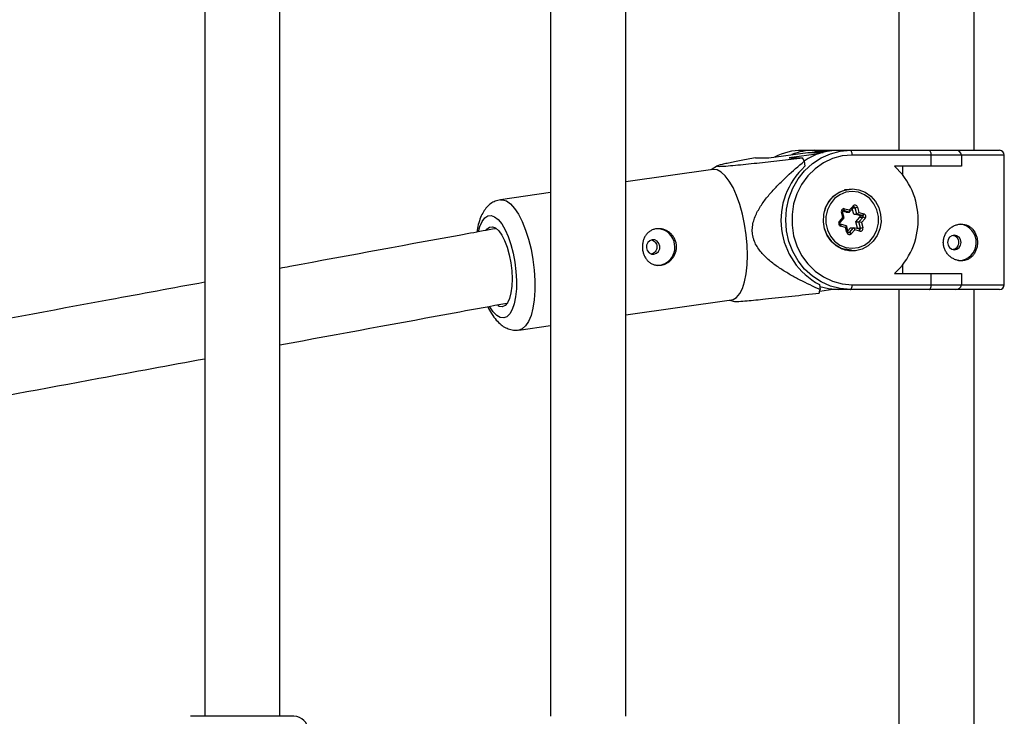
# Model space of a CAD drawing. Units: millimetres. Extents: x -4018 to 4012, y -2150 to 4150.
# Drawn here: x 2141 to 2351, y 501 to 649 of the extents above; entities that cross this region are included whole.
import ezdxf

# ---------------------------------------------------------------- set-up
doc = ezdxf.new("R2010")
doc.units = ezdxf.units.MM

msp = doc.modelspace()

# ---------------------------------------------------------------- linework, layer by layer
at = {"color": 8, "linetype": 'Continuous', "lineweight": 25}
for p, q in [((2180.81, 677.9), (2180.81, 501.19)), ((2196.81, 501.19), (2196.81, 677.9)), ((2254.37, 677.9), (2254.37, 501.19)), ((2270.37, 501.19), (2270.37, 677.9)), ((2328.51, 655.44), (2328.51, 621.61)), ((2344.51, 621.61), (2344.51, 655.44)), ((2297.96, 620), (2300.79, 620)), ((2300.79, 620), (2309.1, 621.18)), ((2311.44, 620.89), (2305.17, 620)), ((2305.17, 620), (2308.01, 620)), ((2307.93, 621.61), (2349.91, 621.61)), ((2309.1, 621.18), (2310.87, 621.31)), ((2312.91, 621.31), (2310.87, 621.31)), ((2350.91, 620.61), (2318.55, 620.61)), ((2335.35, 618.21), (2335.35, 620.61)), ((2341.82, 620.61), (2341.82, 618.21)), ((2350.91, 593.01), (2350.91, 620.61)), ((2289.93, 618.32), (2288.55, 617.47)), ((2308.36, 619.28), (2308.49, 618.21)), ((2341.82, 618.21), (2327.57, 618.21)), ((2329.33, 616.33), (2329.33, 618.21)), ((2288.94, 617.52), (2270.37, 614.88)), ((2254.37, 612.61), (2243.71, 611.1)), ((2318.4, 613.26), (2317.89, 613.26)), ((2317.98, 608.92), (2318.73, 609.75)), ((2316.57, 607.33), (2316.27, 608.44)), ((2317.3, 608.47), (2316.51, 608.68)), ((2316.86, 607.23), (2316.51, 608.55)), ((2317.96, 608.47), (2316.7, 608.8)), ((2316.94, 609.19), (2317.98, 608.92)), ((2317.3, 608.47), (2317.96, 608.47)), ((2317.99, 608.49), (2318.88, 609.48)), ((2318.87, 608.06), (2318.57, 609.14)), ((2318.87, 608.06), (2319.52, 608.06)), ((2320.12, 607.73), (2318.87, 608.06)), ((2318.88, 609.48), (2318.88, 609.48)), ((2319.52, 608.06), (2319.16, 609.39)), ((2320.78, 607.73), (2319.52, 608.06)), ((2319.67, 609.5), (2319.97, 608.39)), ((2319.97, 608.39), (2321.01, 608.11)), ((2320.12, 607.73), (2320.78, 607.73)), ((2315.82, 606.5), (2316.57, 607.33)), ((2315.97, 606.23), (2316.86, 607.23)), ((2317.3, 605.56), (2316.05, 605.89)), ((2317.13, 605.22), (2316.09, 605.5)), ((2317.67, 604.22), (2317.32, 605.54)), ((2319.31, 606.39), (2320.21, 607.39)), ((2319.31, 606.39), (2319.97, 606.39)), ((2319.67, 605.06), (2319.31, 606.39)), ((2319.97, 606.39), (2320.87, 607.39)), ((2320.33, 605.06), (2319.97, 606.39)), ((2320.21, 607.39), (2320.87, 607.39)), ((2321.28, 607.12), (2320.53, 606.28)), ((2320.53, 606.28), (2320.83, 605.17)), ((2317.43, 604.11), (2317.13, 605.22)), ((2317.6, 604.48), (2318.2, 605.14)), ((2317.96, 604.14), (2318.85, 605.14)), ((2318.2, 605.14), (2318.85, 605.14)), ((2319.12, 604.7), (2318.37, 603.87)), ((2320.12, 604.81), (2318.87, 605.14)), ((2320.16, 604.42), (2319.12, 604.7)), ((2319.67, 605.06), (2320.33, 605.06)), ((2316.93, 600.44), (2317.89, 600.36)), ((2318.4, 600.36), (2316.97, 600.55)), ((2317.89, 600.36), (2318.4, 600.36)), ((2329.33, 595.41), (2329.33, 597.28)), ((2327.57, 595.41), (2341.82, 595.41)), ((2335.35, 593.01), (2335.35, 595.41)), ((2341.82, 595.41), (2341.82, 593.01)), ((2311.59, 593.05), (2311.72, 591.97)), ((2318.55, 593.01), (2350.91, 593.01)), ((2311.65, 591.67), (2314.44, 592.07)), ((2349.91, 592.01), (2314.03, 592.01)), ((2328.51, 592.01), (2328.51, 414.8)), ((2344.51, 414.8), (2344.51, 592.01)), ((2270.37, 586.6), (2292.88, 589.8)), ((2292.48, 589.74), (2293.52, 589.46)), ((2247.65, 583.37), (2254.37, 584.33)), ((2199.81, 501.19), (2177.81, 501.19))]:
    msp.add_line(p, q, dxfattribs=at)
at = {"color": 1, "linetype": 'Continuous', "lineweight": 25}
for p, q in [((2309.1, 621.18), (2312.39, 621.18)), ((2316.63, 608.8), (2316.7, 608.8)), ((2316.7, 608.8), (2316.66, 608.81)), ((2318.8, 609.39), (2319.16, 609.39)), ((2317.71, 604.14), (2317.96, 604.14))]:
    msp.add_line(p, q, dxfattribs=at)
at = {"color": 8, "linetype": 'Continuous', "lineweight": 25, "flags": 128}
for points in [[(2318.19, 592.01), (2316.03, 592.19), (2313.93, 592.73), (2311.93, 593.62), (2310.09, 594.83), (2308.44, 596.34), (2307.04, 598.11), (2305.91, 600.09), (2305.08, 602.23), (2304.58, 604.49), (2304.41, 606.81), (2304.58, 609.12), (2305.08, 611.38), (2305.91, 613.53), (2307.04, 615.51), (2308.44, 617.27), (2310.09, 618.78), (2311.93, 619.99), (2313.93, 620.88), (2316.03, 621.43), (2318.19, 621.61)], [(2318.55, 620.61), (2316.44, 620.42), (2314.38, 619.86), (2312.44, 618.94), (2310.66, 617.7), (2309.1, 616.15), (2307.79, 614.36), (2306.78, 612.35), (2306.09, 610.2), (2305.75, 607.95), (2305.75, 605.67), (2306.09, 603.42), (2306.78, 601.26), (2307.79, 599.26), (2309.1, 597.46), (2310.66, 595.92), (2312.44, 594.67), (2314.38, 593.76), (2316.44, 593.2), (2318.55, 593.01)], [(2318.55, 620.61), (2318.54, 620.8), (2318.52, 620.99), (2318.49, 621.16), (2318.44, 621.31), (2318.39, 621.44), (2318.33, 621.53), (2318.26, 621.59), (2318.19, 621.61)], [(2335.35, 620.61), (2335.34, 620.8), (2335.32, 620.99), (2335.28, 621.16), (2335.23, 621.31), (2335.17, 621.44), (2335.1, 621.53), (2335.03, 621.59), (2334.95, 621.61)], [(2296.01, 603.66), (2295.67, 605.89), (2295.21, 608.06), (2294.64, 610.11), (2293.96, 612), (2293.21, 613.67), (2292.4, 615.08), (2291.55, 616.2), (2290.69, 616.99), (2289.83, 617.44), (2288.99, 617.53), (2288.94, 617.52)], [(2318.55, 613.41), (2319.97, 613.23), (2321.31, 612.71), (2322.5, 611.86), (2323.48, 610.75), (2324.19, 609.42), (2324.6, 607.95), (2324.69, 606.42), (2324.44, 604.91), (2323.87, 603.51), (2323.02, 602.28), (2321.93, 601.29), (2320.65, 600.61), (2319.26, 600.25), (2317.84, 600.25), (2316.45, 600.61), (2315.17, 601.29), (2314.08, 602.28), (2313.23, 603.51), (2312.66, 604.91), (2312.42, 606.42), (2312.5, 607.95), (2312.91, 609.42), (2313.62, 610.75), (2314.6, 611.86), (2315.79, 612.71), (2317.13, 613.23), (2318.55, 613.41)], [(2317.2, 600.93), (2318.55, 600.76), (2319.9, 600.93), (2321.17, 601.45), (2322.29, 602.28), (2323.19, 603.37), (2323.82, 604.66), (2324.14, 606.08), (2324.14, 607.54), (2323.82, 608.95), (2323.19, 610.24), (2322.29, 611.34), (2321.17, 612.16), (2319.9, 612.68), (2318.55, 612.86), (2317.2, 612.68), (2315.93, 612.16), (2314.82, 611.34), (2313.91, 610.24), (2313.28, 608.95), (2312.96, 607.54), (2312.96, 606.08), (2313.28, 604.66), (2313.91, 603.37), (2314.82, 602.28), (2315.93, 601.45), (2317.2, 600.93)], [(2317.89, 613.26), (2317.89, 613.26), (2316.93, 613.17)], [(2317.96, 608.47), (2317.98, 608.48), (2318, 608.51), (2318.02, 608.55), (2318.02, 608.6), (2318.02, 608.67), (2318.02, 608.75), (2318, 608.83), (2317.98, 608.92)], [(2240.68, 604.63), (2240.84, 604.84), (2241.4, 605.27), (2242.02, 605.36), (2242.68, 605.1), (2243.35, 604.5), (2244, 603.58), (2244.61, 602.4), (2245.14, 600.98), (2245.59, 599.39), (2245.92, 597.7), (2246.14, 595.98), (2246.22, 594.29), (2246.16, 592.7), (2245.97, 591.29), (2245.66, 590.1), (2245.23, 589.19), (2244.71, 588.59), (2244.12, 588.33), (2243.47, 588.41), (2243.14, 588.59)], [(2317.29, 605.56), (2317.31, 605.55), (2317.32, 605.54), (2317.32, 605.51), (2317.31, 605.48), (2317.29, 605.44), (2317.26, 605.39), (2317.23, 605.34), (2317.18, 605.28), (2317.13, 605.22)], [(2292.88, 589.8), (2293.22, 589.88), (2293.97, 590.33), (2294.64, 591.12), (2295.22, 592.24), (2295.68, 593.65), (2296.02, 595.32), (2296.22, 597.21), (2296.29, 599.27), (2296.22, 601.43), (2296.01, 603.66)], [(2340.27, 600.46), (2340.82, 600.58), (2341.29, 600.91), (2341.6, 601.41), (2341.71, 602.01), (2341.6, 602.6), (2341.29, 603.1), (2340.82, 603.44), (2340.27, 603.56), (2339.72, 603.44), (2339.25, 603.1), (2338.94, 602.6), (2338.83, 602.01), (2338.94, 601.41), (2339.25, 600.91), (2339.72, 600.58), (2340.27, 600.46)], [(2277.63, 601.24), (2277.45, 601.81), (2277.08, 602.27), (2276.58, 602.54), (2276.01, 602.57), (2275.48, 602.38), (2275.06, 601.98), (2274.81, 601.44), (2274.77, 600.83), (2274.95, 600.26), (2275.33, 599.81), (2275.83, 599.54), (2276.39, 599.5), (2276.93, 599.7), (2277.35, 600.1), (2277.6, 600.64), (2277.63, 601.24)], [(2318.19, 592.01), (2318.26, 592.03), (2318.33, 592.08), (2318.39, 592.18), (2318.44, 592.3), (2318.49, 592.45), (2318.52, 592.63), (2318.54, 592.81), (2318.55, 593.01)], [(2334.95, 592.01), (2335.03, 592.03), (2335.1, 592.08), (2335.17, 592.18), (2335.23, 592.3), (2335.28, 592.45), (2335.32, 592.63), (2335.34, 592.81), (2335.35, 593.01)], [(2311.64, 592.65), (2313.51, 592.19), (2315.67, 592.01)]]:
    msp.add_lwpolyline(points, dxfattribs=at)
at = {"color": 1, "linetype": 'Continuous', "lineweight": 25, "flags": 128}
for points in [[(2310.45, 621.61), (2310.52, 621.59), (2310.59, 621.53), (2310.65, 621.44), (2310.71, 621.31), (2310.71, 621.31)], [(2243.71, 611.1), (2244.18, 611.1), (2245.03, 610.83), (2245.89, 610.21), (2246.75, 609.26), (2247.58, 607.99), (2248.37, 606.44), (2249.08, 604.65), (2249.71, 602.68), (2250.23, 600.56), (2250.63, 598.35), (2250.91, 596.12), (2251.05, 593.91), (2251.05, 591.8), (2250.91, 589.82), (2250.64, 588.03), (2250.23, 586.48), (2249.71, 585.22), (2249.09, 584.26), (2248.37, 583.64), (2247.64, 583.37)], [(2318.88, 609.48), (2318.89, 609.49), (2318.89, 609.52), (2318.87, 609.55), (2318.85, 609.6), (2318.82, 609.64), (2318.78, 609.7), (2318.73, 609.75)], [(2239.07, 604.33), (2239.36, 605.37), (2239.82, 606.44), (2240.39, 607.21), (2241.04, 607.65), (2241.75, 607.74), (2242.49, 607.47), (2243.25, 606.87), (2244, 605.94), (2244.71, 604.72), (2245.37, 603.25), (2245.94, 601.57), (2246.42, 599.74), (2246.79, 597.82), (2247.03, 595.86), (2247.14, 593.94), (2247.11, 592.11), (2246.95, 590.43), (2246.65, 588.96), (2246.24, 587.74), (2245.72, 586.81), (2245.11, 586.21), (2244.43, 585.95), (2243.7, 586.04), (2242.95, 586.47), (2242.19, 587.24), (2241.46, 588.32), (2241.42, 588.39)], [(2316.05, 605.89), (2316.06, 605.88), (2316.08, 605.86), (2316.1, 605.82), (2316.11, 605.78), (2316.11, 605.72), (2316.11, 605.65), (2316.1, 605.58), (2316.09, 605.5)], [(2320.16, 604.42), (2320.18, 604.5), (2320.19, 604.57), (2320.19, 604.64), (2320.18, 604.7), (2320.17, 604.75), (2320.16, 604.78), (2320.13, 604.8), (2320.12, 604.81)]]:
    msp.add_lwpolyline(points, dxfattribs=at)
at = {"color": 8, "linetype": 'Continuous', "lineweight": 25}
for centre, radius, start, end in [((2307.95, 608.6), 13, 90.0831, 117.1301), ((2310.46, 608.65), 12.96, 90.0581, 111.584), ((2284.55, 608.03), 26.34, 25.2884, 27.0307), ((2315.71, 608.49), 13.11, 90.1784, 124.2181), ((2340.67, 620.45), 1.16, 7.6288, 95.994), ((2349.91, 620.61), 1, 0, 90), ((2318.91, 606.72), 15.51, 132.2134, 241.8283), ((2317.13, 606.81), 15.46, 312.4766, 47.5234), ((2318.51, 607.22), 6.04, 91.0471, 165.9592), ((2319.13, 609.39), 0.546, 12.2975, 138.049), ((2316.82, 608.62), 0.582, 78.3876, 198.0014), ((2316.45, 609.22), 0.487, 301.0151, 356.6166), ((2318.9, 611.79), 2.41, 276.3172, 288.6032), ((2319.18, 608.97), 0.978, 290.4161, 323.3627), ((2320.06, 607.53), 0.205, 317.8085, 72.3786), ((2320.53, 608.14), 0.487, 301.0151, 356.6166), ((2320.71, 607.53), 0.205, 317.8085, 72.3786), ((2320.83, 607.53), 0.614, 317.8085, 72.3786), ((2316.28, 606.09), 0.614, 137.8085, 252.3786), ((2316.42, 606.46), 0.885, 59.9826, 80.4326), ((2319.62, 603.09), 3.32, 73.9386, 83.8658), ((2320.6, 606.55), 0.885, 39.8784, 72.6026), ((2341.04, 602.01), 3.91, 273.1133, 82.8241), ((2277.09, 601.23), 3.71, 4.9383, 88.5239), ((2318.7, 606.56), 6.26, 195.1095, 253.9021), ((2317.97, 604.23), 0.546, 192.2975, 318.049), ((2317.69, 603.3), 0.885, 39.8784, 72.6026), ((2318.52, 604.64), 0.599, 5.3574, 56.4572), ((2319.47, 605.01), 0.214, 339.1763, 15.0888), ((2320.28, 604.99), 0.582, 258.3876, 18.0014), ((2320.07, 607.46), 2.41, 276.3172, 288.6032), ((2277.04, 600.93), 3.8, 272.1973, 9.3723), ((2340.67, 593.16), 1.16, 264.006, 352.3712), ((2349.91, 593.01), 1, 270, 360), ((2291.45, 596.55), 20.78, 345.2203, 347.2605), ((2199.81, 498.19), 3, 360, 90)]:
    msp.add_arc(centre, radius, start, end, dxfattribs=at)
at = {"color": 1, "linetype": 'Continuous', "lineweight": 25}
for centre, radius, start, end in [((2318.98, 609.35), 0.188, 13.4601, 88.5582), ((2316.15, 609.03), 0.6, 280.8096, 306.0306), ((2315.61, 606.2), 0.37, 5.3797, 54.4063), ((2317.4, 604.53), 0.415, 275.0583, 311.8174), ((2317.82, 604.26), 0.179, 270.1153, 318.889), ((2320.14, 605), 0.197, 272.7465, 17.5459)]:
    msp.add_arc(centre, radius, start, end, dxfattribs=at)
at = {"color": 8, "linetype": 'Continuous', "lineweight": 25}
for points, knots in [([(2297.96, 620), (2296.92, 619.81), (2295.91, 619.62), (2293.98, 619.25), (2293.07, 619.07), (2291.84, 618.82), (2291.46, 618.73), (2290.95, 618.61), (2290.79, 618.58), (2290.5, 618.5), (2290.36, 618.47), (2290.03, 618.37), (2289.88, 618.31), (2289.86, 618.24), (2289.89, 618.23), (2290.04, 618.2), (2290.15, 618.2), (2290.47, 618.2), (2290.67, 618.21), (2291.14, 618.23), (2291.41, 618.25), (2292.3, 618.31), (2292.98, 618.37), (2294.42, 618.51), (2295.17, 618.58), (2296.7, 618.74), (2297.48, 618.82), (2299.86, 619.08), (2301.48, 619.26), (2304.74, 619.63), (2306.37, 619.81), (2308.01, 620)], [0, 0, 0, 0, 0.125, 0.125, 0.25, 0.25, 0.3125, 0.3125, 0.34375, 0.34375, 0.375, 0.375, 0.4375, 0.4375, 0.46875, 0.46875, 0.5, 0.5, 0.53125, 0.53125, 0.5625, 0.5625, 0.625, 0.625, 0.6875, 0.6875, 0.75, 0.75, 0.875, 0.875, 1, 1, 1, 1]), ([(2311.72, 591.97), (2310.29, 592.61), (2308.87, 593.29), (2306.77, 594.37), (2306.07, 594.75), (2304.7, 595.54), (2304.02, 595.95), (2302.69, 596.83), (2302.03, 597.29), (2300.78, 598.29), (2300.18, 598.83), (2299.36, 599.71), (2299.09, 600.02), (2298.6, 600.67), (2298.37, 601.02), (2297.96, 601.75), (2297.79, 602.13), (2297.58, 602.73), (2297.52, 602.94), (2297.42, 603.35), (2297.39, 603.56), (2297.3, 604.19), (2297.29, 604.61), (2297.35, 605.47), (2297.42, 605.89), (2297.62, 606.7), (2297.75, 607.1), (2298.07, 607.89), (2298.25, 608.27), (2298.83, 609.37), (2299.28, 610.06), (2300.01, 611.06), (2300.27, 611.39), (2300.78, 612.03), (2301.05, 612.34), (2301.86, 613.26), (2302.41, 613.85), (2303.55, 615), (2304.13, 615.56), (2305.91, 617.21), (2307.12, 618.26), (2308.36, 619.28)], [0, 0, 0, 0, 0.125, 0.125, 0.1875, 0.1875, 0.25, 0.25, 0.3125, 0.3125, 0.375, 0.375, 0.40625, 0.40625, 0.4375, 0.4375, 0.46875, 0.46875, 0.484375, 0.484375, 0.5, 0.5, 0.53125, 0.53125, 0.5625, 0.5625, 0.59375, 0.59375, 0.625, 0.625, 0.6875, 0.6875, 0.71875, 0.71875, 0.75, 0.75, 0.8125, 0.8125, 0.875, 0.875, 1, 1, 1, 1]), ([(2243.71, 611.09), (2243.34, 611.01), (2242.59, 610.85), (2241.61, 610.27), (2240.77, 609.5), (2240.06, 608.52), (2239.46, 607.3), (2238.99, 605.87), (2238.79, 604.75), (2238.7, 604.2)], [0, 0, 0, 0, 0.121578, 0.245639, 0.371714, 0.507734, 0.661447, 0.835349, 1, 1, 1, 1]), ([(2318.88, 609.48), (2318.89, 609.5), (2318.93, 609.53), (2318.96, 609.54), (2318.98, 609.53), (2318.98, 609.53)], [0, 0, 0, 0, 0.426489, 0.924082, 1, 1, 1, 1]), ([(2316.51, 608.55), (2316.5, 608.57), (2316.49, 608.61), (2316.5, 608.67), (2316.53, 608.73), (2316.57, 608.78), (2316.61, 608.81), (2316.64, 608.81), (2316.66, 608.81)], [0, 0, 0, 0, 0.141777, 0.289363, 0.43888, 0.599574, 0.787075, 1, 1, 1, 1]), ([(2316.05, 605.89), (2316.03, 605.89), (2316, 605.9), (2315.96, 605.95), (2315.93, 606), (2315.92, 606.07), (2315.92, 606.13), (2315.94, 606.19), (2315.96, 606.22), (2315.97, 606.23)], [0, 0, 0, 0, 0.178351, 0.340724, 0.477789, 0.604538, 0.73729, 0.869993, 1, 1, 1, 1]), ([(2341.77, 598.11), (2342.01, 598.11), (2342.24, 598.13), (2342.7, 598.23), (2342.92, 598.31), (2343.34, 598.5), (2343.54, 598.62), (2343.91, 598.91), (2344.08, 599.07), (2344.39, 599.43), (2344.53, 599.63), (2344.77, 600.05), (2344.87, 600.28), (2345.03, 600.74), (2345.1, 600.99), (2345.18, 601.5), (2345.2, 601.75), (2345.2, 602.26), (2345.18, 602.52), (2345.1, 603.02), (2345.04, 603.27), (2344.79, 603.98), (2344.55, 604.4), (2344.08, 604.95), (2343.91, 605.11), (2343.54, 605.39), (2343.34, 605.51), (2342.92, 605.71), (2342.7, 605.78), (2342.24, 605.88), (2342.01, 605.91), (2341.53, 605.91), (2341.29, 605.88), (2340.81, 605.78), (2340.57, 605.71), (2340.12, 605.51), (2339.9, 605.39), (2339.48, 605.11), (2339.28, 604.95), (2338.92, 604.59), (2338.76, 604.39), (2338.47, 603.97), (2338.35, 603.74), (2338.15, 603.27), (2338.07, 603.02), (2337.97, 602.52), (2337.94, 602.27), (2337.94, 601.75), (2337.97, 601.5), (2338.07, 601), (2338.15, 600.75), (2338.35, 600.28), (2338.47, 600.05), (2338.76, 599.63), (2338.92, 599.43), (2339.28, 599.07), (2339.48, 598.91), (2339.9, 598.63), (2340.11, 598.51), (2340.57, 598.31), (2340.81, 598.23), (2341.29, 598.13), (2341.53, 598.11), (2341.77, 598.11)], [0, 0, 0, 0, 0.03125, 0.03125, 0.0625, 0.0625, 0.09375, 0.09375, 0.125, 0.125, 0.15625, 0.15625, 0.1875, 0.1875, 0.21875, 0.21875, 0.25, 0.25, 0.28125, 0.28125, 0.3125, 0.3125, 0.375, 0.375, 0.40625, 0.40625, 0.4375, 0.4375, 0.46875, 0.46875, 0.5, 0.5, 0.53125, 0.53125, 0.5625, 0.5625, 0.59375, 0.59375, 0.625, 0.625, 0.65625, 0.65625, 0.6875, 0.6875, 0.71875, 0.71875, 0.75, 0.75, 0.78125, 0.78125, 0.8125, 0.8125, 0.84375, 0.84375, 0.875, 0.875, 0.90625, 0.90625, 0.9375, 0.9375, 0.96875, 0.96875, 1, 1, 1, 1]), ([(2242.68, 604.93), (2240.92, 604.61), (2226.28, 601.93), (2210.99, 599.11), (2197.51, 596.62), (2196.81, 596.49)], [0, 0, 0, 0, 0.1153, 0.953978, 1, 1, 1, 1]), ([(2273.95, 600.53), (2273.92, 600.78), (2273.91, 601.04), (2273.93, 601.55), (2273.97, 601.8), (2274.07, 602.3), (2274.14, 602.53), (2274.33, 602.99), (2274.44, 603.21), (2274.7, 603.61), (2274.85, 603.8), (2275.18, 604.14), (2275.37, 604.28), (2275.76, 604.54), (2275.97, 604.65), (2276.41, 604.81), (2276.64, 604.87), (2277.11, 604.94), (2277.36, 604.95), (2277.84, 604.91), (2278.08, 604.87), (2278.56, 604.74), (2278.8, 604.65), (2279.24, 604.42), (2279.46, 604.29), (2279.86, 603.98), (2280.05, 603.81), (2280.39, 603.43), (2280.54, 603.21), (2280.79, 602.77), (2280.9, 602.54), (2281.06, 602.06), (2281.12, 601.8), (2281.19, 601.3), (2281.19, 601.04), (2281.15, 600.53), (2281.1, 600.27), (2280.96, 599.78), (2280.87, 599.54), (2280.63, 599.08), (2280.49, 598.87), (2280.18, 598.47), (2280, 598.28), (2279.63, 597.94), (2279.42, 597.79), (2278.99, 597.54), (2278.76, 597.43), (2278.31, 597.27), (2278.07, 597.21), (2277.59, 597.14), (2277.36, 597.13), (2276.89, 597.16), (2276.66, 597.21), (2276.22, 597.34), (2276.01, 597.43), (2275.61, 597.65), (2275.42, 597.79), (2275.07, 598.09), (2274.91, 598.27), (2274.62, 598.65), (2274.49, 598.86), (2274.28, 599.3), (2274.18, 599.54), (2274.04, 600.02), (2273.99, 600.27), (2273.95, 600.53)], [0, 0, 0, 0, 0.03125, 0.03125, 0.0625, 0.0625, 0.09375, 0.09375, 0.125, 0.125, 0.15625, 0.15625, 0.1875, 0.1875, 0.21875, 0.21875, 0.25, 0.25, 0.28125, 0.28125, 0.3125, 0.3125, 0.34375, 0.34375, 0.375, 0.375, 0.40625, 0.40625, 0.4375, 0.4375, 0.46875, 0.46875, 0.5, 0.5, 0.53125, 0.53125, 0.5625, 0.5625, 0.59375, 0.59375, 0.625, 0.625, 0.65625, 0.65625, 0.6875, 0.6875, 0.71875, 0.71875, 0.75, 0.75, 0.78125, 0.78125, 0.8125, 0.8125, 0.84375, 0.84375, 0.875, 0.875, 0.90625, 0.90625, 0.9375, 0.9375, 0.96875, 0.96875, 1, 1, 1, 1]), ([(2317.82, 604.08), (2317.8, 604.09), (2317.77, 604.09), (2317.71, 604.13), (2317.69, 604.18), (2317.68, 604.21), (2317.67, 604.22)], [0, 0, 0, 0, 0.41247, 0.682227, 0.905595, 1, 1, 1, 1]), ([(2320.15, 604.81), (2320.15, 604.81), (2320.14, 604.8), (2320.13, 604.81), (2320.12, 604.81)], [0, 0, 0, 0, 0.229571, 1, 1, 1, 1]), ([(2340.07, 603.52), (2340.08, 603.52), (2340.25, 603.52), (2340.55, 603.34), (2340.9, 603.01), (2341.13, 602.55), (2341.22, 602.03), (2341.15, 601.51), (2340.93, 601.04), (2340.59, 600.69), (2340.27, 600.52), (2340.08, 600.49), (2340.05, 600.49)], [0, 0, 0, 0, 0.007621, 0.127439, 0.248391, 0.370675, 0.492408, 0.612523, 0.732494, 0.853996, 0.976339, 1, 1, 1, 1]), ([(2275.8, 602.56), (2275.8, 602.56), (2275.97, 602.56), (2276.28, 602.39), (2276.68, 602.08), (2276.93, 601.66), (2276.99, 601.37), (2277.01, 601.24)], [0, 0, 0, 0, 0.001099, 0.265717, 0.534028, 0.80441, 1, 1, 1, 1]), ([(2277.01, 601.24), (2277.02, 601.07), (2277.03, 600.72), (2276.83, 600.23), (2276.49, 599.83), (2276.15, 599.6), (2275.92, 599.56), (2275.86, 599.55)], [0, 0, 0, 0, 0.227027, 0.453968, 0.683159, 0.913983, 1, 1, 1, 1]), ([(2180.81, 593.54), (2174.06, 592.29), (2154.82, 588.74), (2135.67, 585.18), (2123.24, 582.88)], [0, 0, 0, 0, 0.35089, 1, 1, 1, 1]), ([(2293.53, 589.49), (2293.54, 589.48), (2293.56, 589.43), (2294.42, 589.46), (2296.05, 589.58), (2298.04, 589.77), (2301.19, 590.09), (2305.73, 590.58), (2309.6, 591.03), (2311.55, 591.25)], [0, 0, 0, 0, 0.03017, 0.132472, 0.247319, 0.34917, 0.453367, 0.724794, 1, 1, 1, 1]), ([(2196.81, 580.22), (2209.54, 582.57), (2225.6, 585.53), (2241.73, 588.49), (2245.07, 589.1)], [0, 0, 0, 0, 0.7932302, 1, 1, 1, 1]), ([(2241.02, 588.36), (2241.29, 587.85), (2241.83, 586.78), (2242.77, 585.51), (2243.77, 584.52), (2244.82, 583.83), (2245.91, 583.43), (2246.87, 583.27), (2247.43, 583.38), (2247.62, 583.41)], [0, 0, 0, 0, 0.179402, 0.370948, 0.535864, 0.679205, 0.810554, 0.936398, 1, 1, 1, 1]), ([(2123.24, 566.6), (2134.92, 568.77), (2154.07, 572.33), (2173.3, 575.88), (2180.81, 577.27)], [0, 0, 0, 0, 0.609906, 1, 1, 1, 1])]:
    msp.add_open_spline(points, degree=3, knots=knots, dxfattribs=at)

doc.saveas('drawing.dxf')
